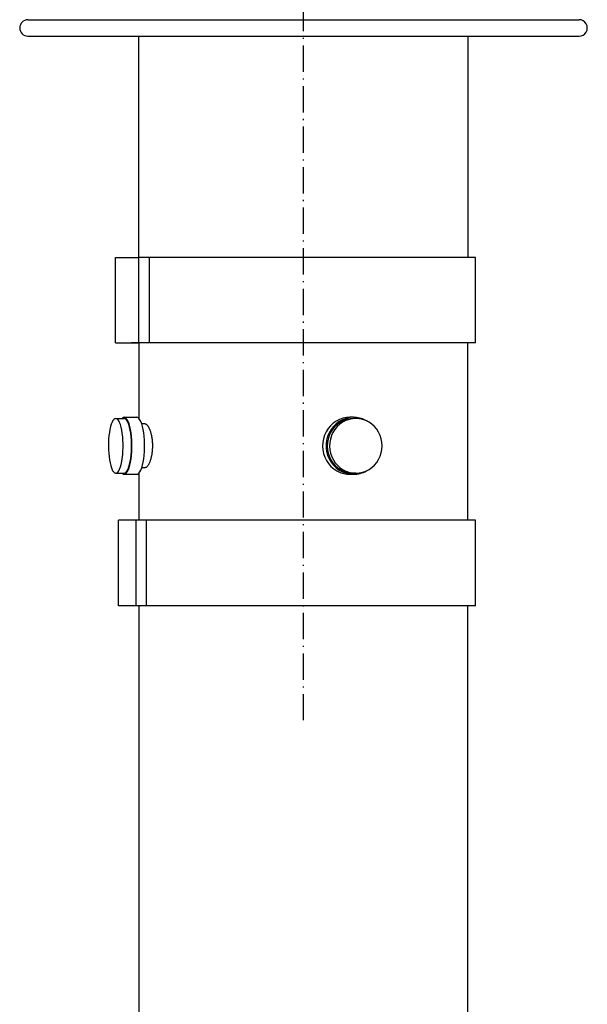
# Model space of a CAD drawing. Extents: x -6326 to 3086, y -3571 to 2052.
# Drawn here: x -5465 to -5207, y 1146 to 1595 of the extents above; entities that cross this region are included whole.
import ezdxf

# ---------------------------------------------------------------- set-up
doc = ezdxf.new("R2010")
doc.units = 0
doc.header["$MEASUREMENT"] = 0
doc.linetypes.add('DASHDOT', pattern=[18.5, 12, -3, 0.5, -3])
doc.layers.get('0').update_dxf_attribs({"linetype": 'CONTINUOUS'})

msp = doc.modelspace()

# ---------------------------------------------------------------- linework, layer by layer
at = {"color": 7, "linetype": 'DASHDOT'}
msp.add_line((-5335.961914, 1275.632446), (-5335.961914, 1903.232422), dxfattribs=at)
at = {"color": 7}
for p, q in [((-5461.661621, 1595.432373), (-5213.51416, 1595.432373)), ((-5213.51416, 1595.432373), (-5210.261719, 1595.432373)), ((-5461.661621, 1587.932373), (-5213.51416, 1587.932373)), ((-5411.111816, 1486.92981), (-5411.111816, 1587.932495)), ((-5260.812012, 1486.92981), (-5260.812012, 1587.932495)), ((-5213.51416, 1587.932373), (-5210.261719, 1587.932373)), ((-5421.765137, 1447.932373), (-5421.765137, 1486.932373)), ((-5421.765137, 1486.932373), (-5411.017578, 1486.932373)), ((-5411.017578, 1447.932373), (-5411.017578, 1486.932373)), ((-5406.20166, 1486.932373), (-5411.017578, 1486.932373)), ((-5406.20166, 1447.932373), (-5406.20166, 1486.932373)), ((-5392.207031, 1486.932373), (-5406.20166, 1486.932373)), ((-5257.461914, 1486.932373), (-5392.207031, 1486.932373)), ((-5260.711914, 1486.932373), (-5389.878418, 1486.932373)), ((-5257.461914, 1447.932373), (-5257.461914, 1486.932373)), ((-5421.765137, 1447.932373), (-5411.017578, 1447.932373)), ((-5411.575195, 1447.932373), (-5414.461914, 1447.932373)), ((-5392.207031, 1447.932373), (-5411.575195, 1447.932373)), ((-5406.20166, 1447.932373), (-5411.017578, 1447.932373)), ((-5410.961914, 1413.389893), (-5410.961914, 1447.932495)), ((-5257.461914, 1447.932373), (-5392.207031, 1447.932373)), ((-5260.961914, 1366.92981), (-5260.961914, 1447.932495)), ((-5421.592773, 1413.382446), (-5417.739746, 1413.382446)), ((-5417.739746, 1413.932373), (-5411.960449, 1413.932373)), ((-5313.150391, 1413.932373), (-5314.762207, 1413.932373)), ((-5312.075684, 1413.382446), (-5313.150391, 1413.382446)), ((-5408.204102, 1410.932373), (-5409.729492, 1410.932373)), ((-5408.204102, 1390.932373), (-5409.729004, 1390.932373)), ((-5421.592773, 1388.482422), (-5417.740234, 1388.482422)), ((-5417.740234, 1387.932373), (-5411.960938, 1387.932373)), ((-5410.961914, 1366.92981), (-5410.961914, 1388.475464)), ((-5313.150879, 1387.932373), (-5314.763184, 1387.932373)), ((-5312.076172, 1388.482422), (-5313.150879, 1388.482422)), ((-5420.421875, 1327.932373), (-5420.421875, 1366.932373)), ((-5412.361328, 1366.932373), (-5420.421875, 1366.932373)), ((-5412.361328, 1327.932373), (-5412.361328, 1366.932373)), ((-5407.544922, 1366.932373), (-5412.361328, 1366.932373)), ((-5392.207031, 1366.932373), (-5407.544922, 1366.932373)), ((-5407.544922, 1327.932373), (-5407.544922, 1366.932373)), ((-5257.461914, 1366.932373), (-5392.207031, 1366.932373)), ((-5260.861816, 1366.932373), (-5389.770996, 1366.932373)), ((-5257.461914, 1327.932373), (-5257.461914, 1366.932373)), ((-5412.361328, 1327.932373), (-5420.421875, 1327.932373)), ((-5411.575195, 1327.932373), (-5414.461914, 1327.932373)), ((-5407.544922, 1327.932373), (-5412.361328, 1327.932373)), ((-5392.207031, 1327.932373), (-5411.575195, 1327.932373)), ((-5410.961914, 1074.732422), (-5410.961914, 1327.932495)), ((-5257.461914, 1327.932373), (-5392.207031, 1327.932373)), ((-5260.961914, 1074.732422), (-5260.961914, 1327.932495))]:
    msp.add_line(p, q, dxfattribs=at)
for points in [[(-5421.592677, 1413.382568), (-5422.033217, 1413.274174), (-5422.466086, 1412.950785), (-5422.883741, 1412.418035), (-5423.278907, 1411.685203), (-5423.644701, 1410.765056), (-5423.97475, 1409.673624), (-5424.263305, 1408.429918), (-5424.505339, 1407.055604), (-5424.696636, 1405.574623), (-5424.833863, 1404.012774), (-5424.914631, 1402.397265), (-5424.937531, 1400.756236), (-5424.902166, 1399.118276), (-5424.809151, 1397.511918), (-5424.660106, 1395.965144), (-5424.457628, 1394.5049), (-5424.205244, 1393.156623), (-5423.907351, 1391.9438), (-5423.569137, 1390.887558), (-5423.196496, 1390.006298)], [(-5421.59287, 1388.482178), (-5421.137379, 1388.59809), (-5420.690371, 1388.943767), (-5420.260174, 1389.512769), (-5419.8548, 1390.294497), (-5419.481801, 1391.274388), (-5419.148126, 1392.434189), (-5418.859989, 1393.752294), (-5418.62276, 1395.204151), (-5418.440856, 1396.762714), (-5418.317666, 1398.39895), (-5418.255486, 1400.082379), (-5418.255472, 1401.781641), (-5418.317626, 1403.465083), (-5418.44079, 1405.101346), (-5418.62267, 1406.659949), (-5418.859877, 1408.111857), (-5419.147992, 1409.430026), (-5419.48165, 1410.589899), (-5419.854633, 1411.569871), (-5420.259995, 1412.351687), (-5420.690183, 1412.920782), (-5421.137186, 1413.266557), (-5421.592675, 1413.382568)], [(-5417.739645, 1413.932373), (-5417.852849, 1413.925556), (-5417.965934, 1413.905087), (-5418.078782, 1413.870987), (-5418.191273, 1413.823293), (-5418.30329, 1413.762055), (-5418.414715, 1413.687337), (-5418.52543, 1413.599217), (-5418.63532, 1413.497788), (-5418.744269, 1413.383157)], [(-5417.739847, 1387.932373), (-5417.264235, 1388.053405), (-5416.797481, 1388.414347), (-5416.34828, 1389.008476), (-5415.924999, 1389.824725), (-5415.535524, 1390.847888), (-5415.187108, 1392.058906), (-5414.886244, 1393.43522), (-5414.638535, 1394.951191), (-5414.448596, 1396.578581), (-5414.319964, 1398.287073), (-5414.255037, 1400.044843), (-5414.255023, 1401.819145), (-5414.319923, 1403.576929), (-5414.448527, 1405.285449), (-5414.638441, 1406.91288), (-5414.886127, 1408.428906), (-5415.186969, 1409.805285), (-5415.535365, 1411.016379), (-5415.924825, 1412.039627), (-5416.348093, 1412.855967), (-5416.797285, 1413.450194), (-5417.264033, 1413.811238), (-5417.739643, 1413.932373)], [(-5417.739843, 1388.482178), (-5417.284352, 1388.59809), (-5416.837344, 1388.943767), (-5416.407146, 1389.512769), (-5416.001772, 1390.294497), (-5415.628774, 1391.274388), (-5415.295098, 1392.434189), (-5415.006962, 1393.752294), (-5414.769732, 1395.204151), (-5414.587829, 1396.762714), (-5414.464639, 1398.39895), (-5414.402458, 1400.082379), (-5414.402445, 1401.781641), (-5414.464599, 1403.465083), (-5414.587763, 1405.101346), (-5414.769643, 1406.659949), (-5415.006849, 1408.111857), (-5415.294965, 1409.430026), (-5415.628622, 1410.589899), (-5416.001606, 1411.569871), (-5416.406967, 1412.351687), (-5416.837156, 1412.920782), (-5417.284158, 1413.266557), (-5417.739647, 1413.382568)], [(-5411.96055, 1387.932373), (-5411.484938, 1388.053405), (-5411.018184, 1388.414347), (-5410.568983, 1389.008476), (-5410.145702, 1389.824725), (-5409.756227, 1390.847888), (-5409.407812, 1392.058906), (-5409.106947, 1393.43522), (-5408.859238, 1394.951191), (-5408.669299, 1396.578581), (-5408.540667, 1398.287073), (-5408.47574, 1400.044843), (-5408.475726, 1401.819145), (-5408.540626, 1403.576929), (-5408.669231, 1405.285449), (-5408.859144, 1406.91288), (-5409.10683, 1408.428906), (-5409.407672, 1409.805285), (-5409.756069, 1411.016379), (-5410.145528, 1412.039627), (-5410.568796, 1412.855967), (-5411.017988, 1413.450194), (-5411.484736, 1413.811238), (-5411.960346, 1413.932373)], [(-5314.762334, 1413.932373), (-5316.411448, 1413.819192), (-5318.031841, 1413.481522), (-5319.595285, 1412.925245), (-5321.074545, 1412.160051), (-5322.443852, 1411.19927), (-5323.679353, 1410.05964), (-5324.759525, 1408.761011), (-5325.665552, 1407.326008), (-5326.38165, 1405.779627), (-5326.895346, 1404.148806), (-5327.197689, 1402.461955), (-5327.283415, 1400.748458), (-5327.151028, 1399.038166), (-5326.802837, 1397.36087), (-5326.244905, 1395.745791), (-5325.486952, 1394.221061), (-5324.542182, 1392.813244), (-5323.427053, 1391.546862), (-5322.16099, 1390.443976), (-5320.766048, 1389.523799)], [(-5313.150517, 1413.932373), (-5314.855596, 1413.811341), (-5316.528918, 1413.450399), (-5318.139314, 1412.85627), (-5319.656785, 1412.040021), (-5321.053063, 1411.016858), (-5322.302139, 1409.80584), (-5323.380744, 1408.429526), (-5324.268786, 1406.913554), (-5324.949722, 1405.286165), (-5325.410869, 1403.577672), (-5325.643635, 1401.819903), (-5325.643685, 1400.0456), (-5325.411018, 1398.287817), (-5324.949967, 1396.579296), (-5324.269122, 1394.951866), (-5323.381165, 1393.43584), (-5322.302638, 1392.059461), (-5321.05363, 1390.848367), (-5319.657409, 1389.825119), (-5318.139984, 1389.008778), (-5316.529622, 1388.414552), (-5314.85632, 1388.053508), (-5313.151248, 1387.932373)], [(-5313.150533, 1413.382568), (-5314.729875, 1413.274174), (-5316.281712, 1412.950785), (-5317.779009, 1412.418034), (-5319.195684, 1411.685202), (-5320.507058, 1410.765056), (-5321.690287, 1409.673623), (-5322.724758, 1408.429917), (-5323.592453, 1407.055604), (-5324.278254, 1405.574623), (-5324.770216, 1404.012774), (-5325.059768, 1402.397265), (-5325.141866, 1400.756237), (-5325.015081, 1399.118277), (-5324.681621, 1397.511919), (-5324.147294, 1395.965145), (-5323.421409, 1394.504901), (-5322.516611, 1393.156623), (-5321.448661, 1391.9438), (-5320.236163, 1390.887559), (-5318.900239, 1390.006298)], [(-5312.075826, 1413.382568), (-5313.655168, 1413.274174), (-5315.207005, 1412.950785), (-5316.704302, 1412.418034), (-5318.120977, 1411.685202), (-5319.432351, 1410.765056), (-5320.61558, 1409.673623), (-5321.650051, 1408.429917), (-5322.517746, 1407.055604), (-5323.203547, 1405.574623), (-5323.695509, 1404.012774), (-5323.985061, 1402.397265), (-5324.067159, 1400.756237), (-5323.940374, 1399.118277), (-5323.606914, 1397.511919), (-5323.072587, 1395.965145), (-5322.346702, 1394.504901), (-5321.441904, 1393.156623), (-5320.373954, 1391.9438), (-5319.161456, 1390.887559), (-5317.825532, 1390.006298)], [(-5307.147528, 1412.340948), (-5307.766943, 1412.669402), (-5308.402969, 1412.961644), (-5309.053644, 1413.216773), (-5309.716959, 1413.434001), (-5310.39087, 1413.612658), (-5311.073295, 1413.752194), (-5311.762131, 1413.852176), (-5312.455251, 1413.912298), (-5313.150517, 1413.932373)], [(-5312.076519, 1388.482178), (-5310.511222, 1388.588644), (-5308.972701, 1388.906315), (-5307.487281, 1389.429755), (-5306.080379, 1390.150007), (-5304.776066, 1391.05475), (-5303.59666, 1392.128501), (-5302.562341, 1393.352889), (-5301.690806, 1394.706963), (-5300.996968, 1396.167557), (-5300.492698, 1397.709678), (-5300.186624, 1399.30694), (-5300.083984, 1400.932013), (-5300.186534, 1402.557093), (-5300.492519, 1404.154373), (-5300.996703, 1405.696524), (-5301.69046, 1407.157159), (-5302.561919, 1408.511286), (-5303.59617, 1409.735736), (-5304.775516, 1410.809558), (-5306.079778, 1411.714379), (-5307.48664, 1412.434716), (-5308.972031, 1412.958245), (-5310.510534, 1413.276008), (-5312.075826, 1413.382568)], [(-5306.573536, 1411.994583), (-5306.636429, 1412.034622), (-5306.699548, 1412.074276), (-5306.762891, 1412.113543), (-5306.826455, 1412.152422), (-5306.89024, 1412.190911), (-5306.954241, 1412.22901), (-5307.018458, 1412.266716), (-5307.082888, 1412.304029), (-5307.147528, 1412.340948)], [(-5408.204102, 1410.932373), (-5408.134277, 1410.929077), (-5408.064453, 1410.919189), (-5407.993164, 1410.90271), (-5407.921875, 1410.879761), (-5407.849609, 1410.85022), (-5407.804688, 1410.828491), (-5407.759277, 1410.804321), (-5407.667969, 1410.748535), (-5407.576172, 1410.683105), (-5407.525391, 1410.642944), (-5407.474609, 1410.599854), (-5407.422363, 1410.55249), (-5407.370117, 1410.502197), (-5407.267578, 1410.394531), (-5407.165039, 1410.275879), (-5407.062988, 1410.146484), (-5406.978516, 1410.030884), (-5406.894531, 1409.908325), (-5406.811523, 1409.779053), (-5406.75, 1409.677979), (-5406.688965, 1409.573486), (-5406.62793, 1409.464966), (-5406.567871, 1409.353149), (-5406.507324, 1409.235962), (-5406.447266, 1409.115479), (-5406.32959, 1408.86499), (-5406.214844, 1408.602295), (-5406.104004, 1408.328125), (-5405.996582, 1408.043335), (-5405.893555, 1407.748413), (-5405.793945, 1407.444214), (-5405.710938, 1407.170898), (-5405.630859, 1406.891479), (-5405.554688, 1406.606079), (-5405.481934, 1406.31543), (-5405.436035, 1406.119507), (-5405.391602, 1405.921509), (-5405.348633, 1405.719971), (-5405.307129, 1405.516479), (-5405.22998, 1405.106079), (-5405.160156, 1404.689087), (-5405.097656, 1404.266235), (-5405.042969, 1403.838257), (-5404.995117, 1403.405762), (-5404.955566, 1402.969604), (-5404.92334, 1402.530273), (-5404.898926, 1402.088623), (-5404.882324, 1401.645264), (-5404.873535, 1401.200806), (-5404.872559, 1400.755981), (-5404.879883, 1400.311401), (-5404.894531, 1399.867798), (-5404.91748, 1399.425659), (-5404.948242, 1398.98584), (-5404.986328, 1398.54895), (-5405.032227, 1398.115601), (-5405.085938, 1397.686523), (-5405.146973, 1397.262451), (-5405.215332, 1396.844116), (-5405.290527, 1396.432251), (-5405.331055, 1396.229004), (-5405.373047, 1396.027588), (-5405.458008, 1395.651611), (-5405.54834, 1395.283447), (-5405.64502, 1394.923828), (-5405.74707, 1394.573608), (-5405.854492, 1394.233521), (-5405.910156, 1394.067505), (-5405.966797, 1393.904419), (-5406.067383, 1393.631836), (-5406.170898, 1393.368652), (-5406.27832, 1393.115479), (-5406.388184, 1392.872803), (-5406.500977, 1392.641357), (-5406.616211, 1392.421875), (-5406.733398, 1392.214844), (-5406.84375, 1392.034424), (-5406.956055, 1391.865967), (-5407.013672, 1391.784546), (-5407.071777, 1391.706543), (-5407.127441, 1391.63501), (-5407.183594, 1391.566528), (-5407.275391, 1391.46167), (-5407.367188, 1391.365601), (-5407.459473, 1391.278564), (-5407.551758, 1391.200806), (-5407.643555, 1391.13269), (-5407.725586, 1391.079956), (-5407.806641, 1391.035156), (-5407.887695, 1390.998291), (-5407.967773, 1390.969604), (-5408.047363, 1390.948975), (-5408.125977, 1390.936523), (-5408.204102, 1390.932373)], [(-5423.196496, 1390.006298), (-5423.031026, 1389.691735), (-5422.86112, 1389.411852), (-5422.6873, 1389.167513), (-5422.510103, 1388.959472), (-5422.330076, 1388.788371), (-5422.147775, 1388.654737), (-5421.963761, 1388.558983), (-5421.778602, 1388.501404), (-5421.59287, 1388.482178)], [(-5320.766047, 1389.523799), (-5320.146632, 1389.195345), (-5319.510606, 1388.903102), (-5318.859932, 1388.647973), (-5318.196616, 1388.430745), (-5317.522706, 1388.252088), (-5316.84028, 1388.112553), (-5316.151444, 1388.01257), (-5315.458324, 1387.952448), (-5314.763058, 1387.932373)], [(-5318.900238, 1390.006298), (-5318.30703, 1389.691735), (-5317.697913, 1389.411852), (-5317.074767, 1389.167513), (-5316.439516, 1388.959472), (-5315.794117, 1388.788371), (-5315.140564, 1388.654737), (-5314.480872, 1388.558983), (-5313.817077, 1388.501404), (-5313.151226, 1388.482178)], [(-5317.825531, 1390.006298), (-5317.232323, 1389.691735), (-5316.623206, 1389.411852), (-5316.00006, 1389.167513), (-5315.364809, 1388.959472), (-5314.71941, 1388.788371), (-5314.065857, 1388.654737), (-5313.406165, 1388.558983), (-5312.74237, 1388.501404), (-5312.076519, 1388.482178)], [(-5313.151241, 1387.932373), (-5312.382268, 1387.956886), (-5311.616196, 1388.030377), (-5310.855917, 1388.152571), (-5310.104301, 1388.323004), (-5309.364185, 1388.541035), (-5308.638363, 1388.805839), (-5307.929574, 1389.116418), (-5307.240495, 1389.471599), (-5306.573725, 1389.870042)], [(-5418.745086, 1388.482502), (-5418.636074, 1388.367703), (-5418.52612, 1388.266122), (-5418.415338, 1388.177867), (-5418.303846, 1388.10303), (-5418.19176, 1388.041689), (-5418.079198, 1387.99391), (-5417.96628, 1387.959743), (-5417.853123, 1387.939223), (-5417.739847, 1387.932373)]]:
    msp.add_lwpolyline(points, dxfattribs=at)
for centre, start, end in [((-5461.661621, 1591.682373), 90.000003, 270.000001), ((-5210.261719, 1591.682373), 269.999997, 90.000003)]:
    msp.add_arc(centre, 3.75, start, end, dxfattribs=at)

doc.saveas('drawing.dxf')
